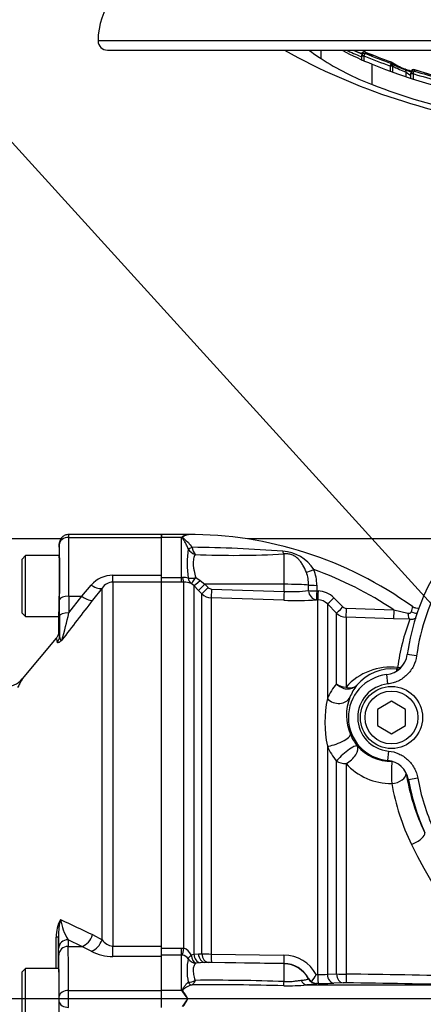
# Paper-space layout 'Sheet1' of a CAD drawing. Units: millimetres. Extents: x -5 to 594, y -3 to 420.
# Drawn here: x 102 to 119, y 311 to 353 of the extents above; entities that cross this region are included whole.
import ezdxf
from ezdxf.enums import TextEntityAlignment as Align
from ezdxf.lldxf.tags import DXFTag

# ---------------------------------------------------------------- set-up
doc = ezdxf.new("R2010")
doc.units = ezdxf.units.MM
for name, color, linetype in [('Default', 7, 'Continuous'), ('DV2_Default', 7, 'Continuous'), ('GB-IB4-CTUBE_200', 7, 'Continuous'), ('II2-01-STD', 7, 'Continuous'), ('II2-04SHW-STD', 7, 'Continuous'), ('II2-05-STD', 7, 'Continuous'), ('TSH-1', 7, 'Continuous')]:
    doc.layers.add(name, color=color, linetype=linetype)
doc.styles.add('GDT', font='txt')
tags = doc.linetypes.add('CENTER2', pattern=[28.575, 19.05, -3.175, 3.175, -3.175]).pattern_tags.tags
tags[10:11] = [DXFTag(74, 4), DXFTag(75, 0), DXFTag(340, '0'), DXFTag(46, 0.0), DXFTag(50, 0.0), DXFTag(44, 0.0), DXFTag(45, 0.0)]
tags[8:9] = [DXFTag(74, 4), DXFTag(75, 0), DXFTag(340, '0'), DXFTag(46, 0.0), DXFTag(50, 0.0), DXFTag(44, 0.0), DXFTag(45, 0.0)]
tags[6:7] = [DXFTag(74, 4), DXFTag(75, 0), DXFTag(340, '0'), DXFTag(46, 0.0), DXFTag(50, 0.0), DXFTag(44, 0.0), DXFTag(45, 0.0)]
tags[4:5] = [DXFTag(74, 4), DXFTag(75, 0), DXFTag(340, '0'), DXFTag(46, 0.0), DXFTag(50, 0.0), DXFTag(44, 0.0), DXFTag(45, 0.0)]

# ---------------------------------------------------------------- blocks, each defined once
blk = doc.blocks.new('SE10')
at = {"layer": 'DV2_Default', "color": 7, "linetype": 'CENTER2'}
blk.add_line((229.153, 310.778), (59.37, 310.778), dxfattribs=at)
at = {"layer": 'GB-IB4-CTUBE_200', "color": 7, "linetype": 'Continuous'}
for p, q in [((103.795, 330.388), (91.732, 330.388)), ((120.695, 330.388), (111.755, 330.388))]:
    blk.add_line(p, q, dxfattribs=at)
at = {"layer": 'II2-01-STD', "color": 7, "linetype": 'Continuous'}
for p, q in [((108.082, 330.458), (108.082, 330.578)), ((109.191, 330.578), (108.082, 330.578)), ((108.942, 330.458), (108.082, 330.458)), ((108.082, 328.84), (108.082, 330.458)), ((108.942, 328.746), (108.942, 330.458)), ((109.229, 330.572), (109.191, 330.578)), ((109.221, 329.969), (109.22, 329.971)), ((109.384, 330.036), (109.385, 330.031)), ((113.303, 328.457), (113.303, 329.75)), ((108.082, 328.746), (108.942, 328.746)), ((108.942, 328.746), (108.984, 328.748)), ((108.942, 328.546), (108.942, 328.746)), ((109.545, 328.74), (109.734, 328.619)), ((108.942, 328.546), (108.082, 328.546)), ((109.034, 328.547), (108.942, 328.546)), ((109.034, 312.939), (109.034, 328.547)), ((109.458, 328.399), (109.345, 328.492)), ((109.458, 328.399), (109.458, 312.685)), ((109.655, 328.199), (109.458, 328.399)), ((109.734, 328.619), (109.931, 328.46)), ((113.303, 328.457), (109.931, 328.46)), ((109.931, 328.46), (110.077, 328.313)), ((113.303, 328.151), (113.303, 328.457)), ((114.35, 328.187), (114.349, 328.422)), ((114.697, 328.413), (114.698, 328.177)), ((109.801, 328.053), (109.655, 328.199)), ((109.801, 312.706), (109.801, 328.053)), ((110.204, 327.877), (110.204, 312.694)), ((113.296, 327.774), (110.204, 327.877)), ((110.211, 328.254), (113.303, 328.151)), ((114.698, 328.177), (114.752, 328.175)), ((115.424, 327.883), (115.815, 327.49)), ((114.746, 327.796), (114.692, 327.797)), ((114.746, 311.818), (114.746, 327.796)), ((115.15, 327.619), (115.15, 323.581)), ((115.541, 327.227), (115.15, 327.619)), ((115.949, 327.432), (117.978, 327.365)), ((115.541, 324.218), (115.541, 327.227)), ((115.944, 327.051), (115.944, 324.075)), ((117.976, 326.983), (115.944, 327.051)), ((117.978, 327.365), (118.578, 327.224)), ((118.665, 326.965), (117.976, 326.983)), ((115.15, 321.556), (115.15, 311.831)), ((115.541, 311.845), (115.541, 320.918)), ((115.944, 320.81), (115.944, 311.838)), ((108.082, 312.946), (108.942, 312.946)), ((108.942, 312.946), (109.034, 312.939)), ((108.942, 312.646), (108.942, 312.946)), ((108.942, 312.646), (108.082, 312.646)), ((108.082, 311.138), (108.082, 312.592)), ((108.942, 311.138), (108.942, 312.646)), ((108.984, 312.642), (108.942, 312.646)), ((109.345, 312.653), (109.458, 312.685)), ((109.458, 312.685), (109.655, 312.702)), ((109.734, 312.32), (109.545, 312.3)), ((109.655, 312.702), (109.801, 312.706)), ((109.931, 312.333), (109.734, 312.32)), ((110.077, 312.338), (109.931, 312.333)), ((113.303, 312.274), (109.931, 312.333)), ((110.204, 312.694), (113.296, 312.646)), ((113.303, 312.29), (110.211, 312.339)), ((113.303, 312.274), (113.303, 312.29)), ((113.303, 311.52), (113.303, 312.274)), ((109.22, 311.496), (109.221, 311.497)), ((114.34, 311.642), (114.34, 311.654)), ((114.679, 311.818), (114.746, 311.818)), ((115.15, 311.831), (115.541, 311.845)), ((108.942, 311.138), (108.082, 311.138)), ((108.082, 310.418), (108.082, 311.138)), ((109.385, 311.376), (109.384, 311.375)), ((114.271, 311.377), (120.954, 311.377)), ((114.689, 311.443), (114.688, 311.431)), ((114.756, 311.443), (114.689, 311.443)), ((115.818, 311.464), (115.427, 311.449)), ((109.207, 310.778), (109.191, 310.778))]:
    blk.add_line(p, q, dxfattribs=at)
for centre, radius, start, end in [((109.455, 329.851), 0.795, 126.4574, 130.1852), ((109.305, 329.935), 0.642, 96.7669, 120.129), ((109.282, 314.391), 16.187, 54.1064, 90.2947), ((109.24, 330.824), 0.252, 267.5063, 268.9747), ((113.151, 329.348), 3.978, 171.0136, 189.0953), ((109.682, 330.229), 0.529, 209.41, 251.6016), ((108.62, 268.7), 61.34, 85.67462, 89.28645), ((110.136, 330.172), 0.764, 190.637, 215.6405), ((111.176, 368.026), 38.335, 267.516, 273.1806), ((113.145, 328.176), 1.693, 32.5365, 86.5624), ((109.026, 328.103), 0.646, 72.3161, 93.7057), ((112.797, 328.435), 1.552, 359.5411, 20.09), ((109.282, 314.391), 15.618, 56.1686, 70.2033), ((112.87, 328.421), 1.827, 359.7292, 21.3547), ((109.054, 327.75), 0.798, 68.6115, 91.4166), ((110.218, 328.452), 0.198, 224.6367, 268.0433), ((110.225, 328.477), 0.6, 225.0276, 268.0424), ((113.611, 334.378), 6.235, 267.1715, 276.8043), ((114.719, 327.182), 0.994, 44.8499, 88.07), ((113.773, 341.053), 13.287, 267.9461, 273.9654), ((114.726, 327.199), 0.596, 44.7605, 88.063), ((115.955, 327.63), 0.199, 224.8486, 268.0977), ((122.384, 326.571), 3.734, 165.4872, 168.9026), ((115.965, 327.651), 0.6, 225.0057, 268.0293), ((118.681, 327.572), 0.607, 268.4641, 294.3274), ((127.228, 323.692), 9.167, 159.0863, 172.3421), ((117.863, 322.348), 2.581, 83.7769, 138.0079), ((117.892, 322.913), 1.939, 83.8299, 140.1361), ((131.003, 323.245), 13, 172.9541, 173.2847), ((117.544, 322.547), 2.609, 140.1668, 156.6367), ((118.127, 322.84), 2.167, 142.6444, 158.3245), ((119.948, 322.569), 4.904, 168.0806, 191.9194), ((118.021, 322.866), 2.059, 157.9141, 203.1989), ((118.003, 322.853), 2.037, 203.0638, 219.2859), ((117.544, 322.588), 2.608, 203.3066, 219.8027), ((117.887, 322.845), 1.944, 221.242, 270.4837), ((117.86, 322.549), 2.587, 222.2298, 270.6609), ((128.181, 322.038), 9.816, 189.6763, 205.1951), ((127.532, 321.655), 9.789, 189.9592, 205.9773), ((137.939, 326.76), 21.381, 206.0587, 254.4354), ((108.9, 312.481), 0.477, 21.0507, 73.6492), ((108.93, 312.293), 0.354, 34.3816, 81.219), ((111.634, 311.992), 2.463, 168.2688, 191.5936), ((110.24, 320.429), 7.735, 266.7448, 269.7341), ((110.159, 309.552), 2.787, 88.9322, 91.696), ((113.277, 311.044), 1.602, 28.8904, 89.2907), ((113.283, 311.095), 1.196, 27.894, 89.046), ((109.239, 312.044), 0.547, 268.1546, 300.2987), ((110.249, 225.216), 86.358, 87.97321, 90.48719), ((114.667, 311.843), 0.377, 209.9549, 240.1703), ((110.416, 314.408), 4.988, 324.5525, 328.7209), ((114.715, 311.859), 0.417, 235.5966, 266.3427), ((114.826, 315.497), 3.68, 268.7635, 275.0502), ((116.014, 328.307), 16.469, 268.3561, 269.7595), ((109.173, -228.686), 540.567, 88.75169, 89.28223), ((107.611, 309.955), 1.781, 39.9182, 41.6298), ((107.627, 309.963), 1.764, 27.5341, 40.0532), ((107.815, 310.124), 1.538, 25.1611, 39.6857), ((110.35, 195.085), 116.295, 88.5513, 90.47582), ((113.464, 320.194), 8.853, 268.8719, 275.2277), ((114.943, 326.346), 14.905, 269.2808, 271.8628), ((115.908, 308.58), 2.885, 89.1147, 91.7824), ((109.219, -214.994), 526.502, 88.72293, 89.26723), ((107.634, 311.589), 1.755, 319.9152, 332.4975), ((107.815, 311.432), 1.538, 320.3138, 334.8393)]:
    blk.add_arc(centre, radius, start, end, dxfattribs=at)
for centre, major_axis, ratio, start_param, end_param in [((109.384, 330.055), (-0.181, -0.085), 0.087437, 0.404718, 1.529147), ((109.385, 330.053), (-0.182, -0.083), 0.098373, 0.403135, 1.524669), ((113.31, 330.116), (0.045, -0.397), 0.288577, -0.923243, -0.433526), ((109.034, 328.944), (0.007, -0.4), 0.152189, 5.222916, 6.160747), ((109.552, 328.833), (-0.392, -0.081), 0.223626, 0.52766, 1.506761), ((109.552, 328.833), (-0.167, -0.363), 0.788441, 5.359475, 6.136291), ((109.552, 328.833), (-0.211, -0.34), 0.109851, 0.090704, 1.363543), ((114.579, 329.106), (-0.371, -0.149), 0.039126, 0.493505, 1.536004), ((109.741, 328.681), (-0.286, -0.28), 0.098765, 0.076517, 1.450064), ((109.938, 328.481), (-0.284, -0.281), 0.024936, 0.077702, 1.521557), ((110.084, 328.334), (-0.284, -0.281), 0.02494, 0.07855, 1.52156), ((113.282, 328.394), (1.2, 0), 0.052336, 0.475365, 1.553343), ((114.705, 328.432), (-0.4, -0.001), 0.048796, 0.475273, 1.551851), ((110.218, 328.275), (-0.013, -0.4), 0.015719, 4.765295, 6.17166), ((113.31, 328.171), (-0.013, -0.4), 0.015718, 4.765295, 6.173765), ((114.705, 328.196), (0.033, -0.399), 0.889443, 4.66379, 6.152372), ((114.705, 328.196), (-0.4, -0.001), 0.048685, 0.474674, 1.551568), ((114.705, 328.196), (-0.014, -0.4), 0.017494, 4.761742, 6.223523), ((114.76, 328.195), (-0.014, -0.4), 0.017666, 4.761681, 6.223572), ((115.432, 327.902), (-0.283, -0.282), 0.018456, 0.042899, 1.521795), ((115.824, 327.509), (-0.283, -0.282), 0.016709, 0.044312, 1.521172), ((115.958, 327.45), (-0.013, -0.4), 0.02227, 4.75978, 6.220336), ((117.99, 327.382), (-0.013, -0.4), 0.027702, 4.756824, 6.223128), ((118.679, 327.364), (-0.008, -0.4), 0.262903, 5.074485, 6.22689), ((118.876, 327.502), (-0.375, 0.138), 0.644501, 1.388791, 2.053852), ((118.164, 325.436), (-0.066, -0.596), 0.122484, 0.035172, 0.517419), ((118.164, 325.436), (-0.595, 0.077), 0.870379, 1.648021, 1.908877), ((118.164, 325.436), (0.595, -0.077), 0.99939, 4.735755, 4.927028), ((115.965, 324.564), (-0.6, 0), 0.815479, 0.785398, 1.53589), ((115.965, 324.564), (-0.469, 0.374), 0.908866, 1.376785, 3.057821), ((115.965, 324.564), (0.455, -0.392), 0.741967, 5.242459, 6.231107), ((115.574, 323.903), (-0.554, 0.231), 0.857478, 1.108568, 3.073711), ((115.574, 321.827), (-0.553, -0.234), 0.250489, 0.596749, 3.105536), ((115.965, 321.179), (-0.463, -0.381), 0.198584, 3.177209, 5.678199), ((115.965, 321.179), (-0.453, -0.393), 0.488915, 1.127024, 3.101575), ((115.965, 321.179), (-0.6, 0), 0.61527, 0.785398, 1.53589), ((117.911, 320.301), (0.006, -0.6), 0.048919, 3.176541, 5.312712), ((117.911, 320.301), (-0.592, -0.1), 0.556136, 1.441606, 3.099588), ((118.752, 317.611), (-0.543, -0.255), 0.36049, 1.364966, 3.104169), ((109.034, 312.987), (-0.061, -0.395), 0.018506, 0.513377, 1.451208), ((109.552, 312.689), (-0.326, -0.231), 0.256726, 5.20671, 5.983526), ((109.552, 312.689), (0.3, -0.265), 0.954463, 4.415779, 5.39488), ((109.552, 312.689), (0.052, -0.397), 0.525162, 4.734837, 6.007676), ((109.741, 312.715), (0.056, -0.396), 0.710986, 4.688388, 6.061935), ((109.938, 312.733), (0.014, -0.4), 0.710392, 4.764911, 6.208767), ((110.084, 312.738), (0.014, -0.4), 0.710454, 4.765751, 6.20876), ((110.218, 312.738), (-0.006, -0.4), 0.033354, 4.824439, 6.230804), ((113.31, 312.69), (-0.006, -0.4), 0.03338, 4.822335, 6.230804), ((113.282, 311.076), (1.2, 0), 0.99863, 0.491648, 1.553343), ((109.384, 311.574), (0.04, -0.196), 0.901877, 4.933798, 6.059128), ((109.385, 311.575), (0.046, -0.195), 0.904334, 4.903778, 6.026008), ((113.31, 311.718), (-0.024, -0.399), 0.01372, 0.343769, 1.052595), ((114.275, 311.777), (0.018, -0.4), 0.730266, 5.208176, 6.207894), ((114.693, 311.831), (-0.4, 0.005), 0.998693, 0.504462, 1.572375), ((114.76, 311.842), (-0.004, -0.4), 0.034369, 4.773709, 6.232071), ((115.432, 311.849), (0.015, -0.4), 0.708378, 4.729662, 6.211298), ((115.824, 311.863), (0.015, -0.4), 0.708449, 4.732213, 6.211675), ((115.958, 311.864), (-0.005, -0.4), 0.03415, 4.777862, 6.232795), ((108.998, 311.216), (-0.17, -0.105), 0.48782, 1.161934, 1.283012)]:
    blk.add_ellipse(centre, major_axis=major_axis, ratio=ratio, start_param=start_param, end_param=end_param, dxfattribs=at)
for points, knots in [([(109.22, 329.971), (109.201, 330.025), (109.178, 330.077), (109.131, 330.174), (109.106, 330.219), (109.055, 330.305), (109.029, 330.344), (108.993, 330.401), (108.982, 330.419), (108.973, 330.447), (108.972, 330.456), (108.975, 330.474), (108.978, 330.482), (108.983, 330.49)], [0, 0, 0, 0, 0.25, 0.25, 0.5, 0.5, 0.75, 0.75, 0.875, 0.875, 0.9375, 0.9375, 1, 1, 1, 1]), ([(109.236, 330.572), (109.181, 330.563), (109.122, 330.544), (109.051, 330.509), (109.037, 330.501), (109.011, 330.484), (108.998, 330.474), (108.99, 330.449), (109.001, 330.435), (109.025, 330.412), (109.04, 330.4), (109.168, 330.296), (109.292, 330.182), (109.384, 330.036)], [0, 0, 0, 0, 0.25, 0.25, 0.3125, 0.3125, 0.375, 0.375, 0.4375, 0.4375, 0.5, 0.5, 1, 1, 1, 1]), ([(109.515, 329.727), (109.49, 329.674), (109.467, 329.614), (109.444, 329.508), (109.439, 329.47), (109.433, 329.391), (109.432, 329.35), (109.436, 329.265), (109.44, 329.221), (109.454, 329.129), (109.462, 329.082), (109.493, 328.939), (109.518, 328.842), (109.545, 328.74)], [0, 0, 0, 0, 0.25, 0.25, 0.375, 0.375, 0.5, 0.5, 0.625, 0.625, 0.75, 0.75, 1, 1, 1, 1]), ([(114.255, 328.968), (114.214, 329.076), (114.167, 329.177), (114.083, 329.32), (114.053, 329.366), (113.987, 329.452), (113.952, 329.493), (113.876, 329.569), (113.834, 329.604), (113.765, 329.65), (113.741, 329.664), (113.691, 329.69), (113.664, 329.702), (113.584, 329.732), (113.528, 329.745), (113.414, 329.758), (113.358, 329.757), (113.303, 329.75)], [0, 0, 0, 0, 0.25, 0.25, 0.375, 0.375, 0.5, 0.5, 0.625, 0.625, 0.6875, 0.6875, 0.75, 0.75, 0.875, 0.875, 1, 1, 1, 1]), ([(119.063, 327.435), (119.062, 327.434), (119.015, 327.428), (118.92, 327.433), (118.816, 327.467), (118.779, 327.501), (118.775, 327.506)], [0.6432608, 0.6432608, 0.6432608, 0.6432608, 0.6455782, 0.8109471, 0.9809855, 1, 1, 1, 1]), ([(118.578, 327.224), (118.594, 327.22), (118.61, 327.218), (118.642, 327.219), (118.657, 327.222), (118.684, 327.234), (118.696, 327.243), (118.713, 327.264), (118.718, 327.276), (118.721, 327.289)], [0, 0, 0, 0, 0.25, 0.25, 0.5, 0.5, 0.75, 0.75, 1, 1, 1, 1]), ([(109.545, 312.3), (109.532, 312.288), (109.519, 312.273), (109.494, 312.24), (109.483, 312.221), (109.453, 312.156), (109.438, 312.103), (109.432, 312.008), (109.433, 311.974), (109.439, 311.902), (109.444, 311.863), (109.467, 311.745), (109.49, 311.661), (109.515, 311.571)], [0, 0, 0, 0, 0.125, 0.125, 0.25, 0.25, 0.5, 0.5, 0.625, 0.625, 0.75, 0.75, 1, 1, 1, 1]), ([(108.977, 311.098), (108.972, 311.109), (108.968, 311.121), (108.967, 311.145), (108.969, 311.157), (108.982, 311.191), (108.994, 311.211), (109.031, 311.271), (109.057, 311.307), (109.107, 311.374), (109.132, 311.404), (109.179, 311.457), (109.201, 311.479), (109.22, 311.496)], [0, 0, 0, 0, 0.0625, 0.0625, 0.125, 0.125, 0.25, 0.25, 0.5, 0.5, 0.75, 0.75, 1, 1, 1, 1]), ([(113.303, 311.52), (113.373, 311.516), (113.442, 311.515), (113.543, 311.518), (113.576, 311.52), (113.641, 311.526), (113.673, 311.529), (113.764, 311.54), (113.822, 311.549), (113.93, 311.564), (113.98, 311.571), (114.027, 311.575)], [0, 0, 0, 0, 0.25, 0.25, 0.375, 0.375, 0.5, 0.5, 0.75, 0.75, 1, 1, 1, 1]), ([(114.027, 311.575), (114.082, 311.58), (114.13, 311.585), (114.21, 311.596), (114.242, 311.602), (114.293, 311.615), (114.311, 311.621), (114.335, 311.633), (114.34, 311.638), (114.34, 311.642)], [0, 0, 0, 0, 0.25, 0.25, 0.5, 0.5, 0.75, 0.75, 1, 1, 1, 1]), ([(109.384, 311.375), (109.354, 311.371), (109.32, 311.36), (109.248, 311.332), (109.21, 311.313), (109.133, 311.27), (109.094, 311.245), (109.045, 311.209), (109.036, 311.202), (109.017, 311.186), (109.007, 311.178), (108.995, 311.165), (108.991, 311.16), (108.985, 311.15), (108.983, 311.144), (108.983, 311.133), (108.985, 311.127), (108.991, 311.116), (108.995, 311.111), (108.999, 311.106)], [0, 0, 0, 0, 0.25, 0.25, 0.5, 0.5, 0.75, 0.75, 0.8125, 0.8125, 0.875, 0.875, 0.90625, 0.90625, 0.9375, 0.9375, 0.96875, 0.96875, 1, 1, 1, 1]), ([(114.688, 311.431), (114.688, 311.426), (114.68, 311.421), (114.655, 311.413), (114.645, 311.411), (114.62, 311.406), (114.605, 311.403), (114.553, 311.396), (114.51, 311.392), (114.431, 311.386), (114.402, 311.384), (114.355, 311.381), (114.339, 311.381), (114.306, 311.379), (114.288, 311.378), (114.271, 311.377)], [0, 0, 0, 0, 0.25, 0.25, 0.375, 0.375, 0.5, 0.5, 0.75, 0.75, 0.875, 0.875, 0.9375, 0.9375, 1, 1, 1, 1])]:
    blk.add_open_spline(points, degree=3, knots=knots, dxfattribs=at)
for points in [[(109.202, 330.578), (109.214, 330.578), (109.226, 330.576), (109.236, 330.572)], [(109.515, 311.571), (109.464, 311.468), (109.414, 311.39), (109.385, 311.376)]]:
    blk.add_open_spline(points, degree=3, dxfattribs=at)
at = {"layer": 'II2-04SHW-STD', "color": 7, "linetype": 'Continuous'}
for p, q in [((147.382, 351.628), (105.382, 351.628)), ((105.782, 351.228), (146.982, 351.228)), ((114.88, 350.869), (114.88, 351.228)), ((116.704, 350.976), (116.604, 350.976)), ((116.604, 350.976), (116.604, 350.791)), ((116.705, 350.981), (116.609, 351.009)), ((116.704, 350.976), (116.704, 350.79)), ((117.058, 349.766), (117.058, 350.63)), ((117.833, 350.351), (117.833, 350.551)), ((117.926, 350.551), (117.833, 350.551)), ((117.875, 350.661), (117.848, 350.672)), ((117.926, 350.551), (117.926, 350.317)), ((118.513, 350.106), (118.513, 350.286)), ((118.708, 350.308), (118.706, 350.285)), ((118.706, 350.222), (118.709, 350.249)), ((118.706, 350.024), (118.706, 350.222)), ((118.806, 350.222), (118.706, 350.222)), ((118.806, 350.227), (118.709, 350.249)), ((118.806, 350.222), (118.806, 349.974)), ((118.861, 350.397), (118.861, 350.335)), ((118.949, 325.407), (118.553, 325.461)), ((117.721, 324.207), (117.676, 324.605)), ((117.882, 323.471), (117.282, 323.124)), ((118.482, 323.124), (117.882, 323.471)), ((117.282, 323.124), (117.282, 322.432)), ((118.482, 322.432), (118.482, 323.124)), ((117.282, 322.432), (117.882, 322.085)), ((117.882, 322.085), (118.482, 322.432)), ((117.751, 321.346), (117.714, 320.948)), ((119.001, 320.194), (118.607, 320.125))]:
    blk.add_line(p, q, dxfattribs=at)
for radius in [1.325, 1.125]:
    blk.add_circle((117.882, 322.778), radius, dxfattribs=at)
for centre, radius, start, end in [((108.382, 351.628), 3, 105.8011, 180), ((105.782, 351.628), 0.4, 180, 270), ((126.382, 374.628), 26.8, 240.8249, 263.0702), ((121.359, 361.45), 11.643, 241.4051, 248.3234), ((126.382, 374.628), 25.62, 245.9723, 247.5107), ((126.382, 374.628), 25.5, 246.5845, 247.5592), ((126.382, 374.628), 25.491, 246.6323, 247.5731), ((126.382, 374.628), 25.491, 246.6325, 247.5505), ((116.732, 351.031), 0.123, 68.0598, 162.777), ((126.382, 374.628), 25.55, 247.7429, 250.4503), ((126.382, 374.628), 25.371, 247.7508, 250.3791), ((126.382, 374.628), 25.43, 247.8066, 250.4182), ((126.382, 374.628), 25.372, 247.7568, 250.3778), ((121.22, 360.678), 11.68, 237.1256, 249.1236), ((126.382, 373.618), 24.807, 247.9212, 292.0788), ((119.416, 350.092), 1.648, 162.3748, 163.8571), ((117.825, 350.572), 0.102, 60.5575, 70.7072), ((117.831, 350.637), 0.0981, 57.4536, 71.5094), ((117.825, 350.572), 0.102, 352.1289, 60.5575), ((117.978, 350.551), 0.0525, 172.0505, 180.1063), ((120.664, 356.726), 6.706, 250.6156, 253.3075), ((119.378, 352.721), 2.479, 247.782, 255.5328), ((119.934, 352.129), 2.327, 232.3662, 238.1586), ((118.824, 350.285), 0.118, 71.5297, 168.4276), ((118.825, 350.222), 0.119, 71.8896, 166.9833), ((126.382, 374.628), 25.55, 252.7519, 255.4124), ((126.382, 374.628), 25.372, 252.7565, 255.3313), ((126.382, 374.628), 25.371, 252.7561, 255.3361), ((126.382, 374.628), 25.43, 252.7954, 255.3695), ((126.37, 373.529), 25.523, 248.6008, 267.8577), ((127.882, 324.178), 9.417, 149.2475, 172.1687), ((127.882, 324.178), 9.017, 149.2475, 172.1687), ((117.564, 325.597), 0.999, 276.426, 352.2025), ((117.882, 322.778), 1.838, 96.4598, 264.747), ((117.882, 322.778), 1.438, 96.4598, 264.747), ((117.623, 319.953), 0.999, 9.9146, 84.7799), ((127.882, 321.752), 9.417, 189.9475, 204.3958), ((127.882, 321.752), 9.017, 189.9475, 204.3958)]:
    blk.add_arc(centre, radius, start, end, dxfattribs=at)
for centre, major_axis, ratio, start_param, end_param in [((123.368, 374.628), (0, -26.431), 0.732853, -0.483617, -0.453546), ((118.802, 374.628), (0, -24.181), 0.351115, -0.24068, -0.210307), ((117.833, 350.558), (0.099, -0.0144), 0.348975, 0.395437, 1.501391), ((119.603, 374.628), (0, -24.442), 0.360994, -0.19891, -0.132351), ((120.109, 374.628), (0, -24.57), 0.39391, -0.234292, -0.173195), ((119.683, 374.628), (0, -24.557), 0.360994, -0.199422, -0.132351), ((118.401, 350.286), (-0.042, -0.113), 0.924412, 1.89935, 3.181034)]:
    blk.add_ellipse(centre, major_axis=major_axis, ratio=ratio, start_param=start_param, end_param=end_param, dxfattribs=at)
for points in [[(116.609, 351.009), (116.608, 351.008), (116.607, 350.997), (116.606, 350.976)], [(117.884, 350.719), (117.883, 350.721), (117.876, 350.724), (117.863, 350.728)]]:
    blk.add_open_spline(points, degree=3, dxfattribs=at)
for points, knots in [([(116.784, 351.142), (116.773, 351.147), (116.751, 351.156), (116.712, 351.158), (116.674, 351.149), (116.64, 351.128), (116.616, 351.099), (116.611, 351.078), (116.609, 351.068)], [0, 0, 0, 0, 0.161172, 0.348085, 0.516121, 0.69163, 0.875778, 1, 1, 1, 1]), ([(116.783, 351.079), (116.771, 351.084), (116.749, 351.092), (116.71, 351.094), (116.671, 351.084), (116.639, 351.062), (116.616, 351.034), (116.612, 351.015), (116.611, 351.008)], [0, 0, 0, 0, 0.165169, 0.360336, 0.534472, 0.715515, 0.905095, 1, 1, 1, 1]), ([(116.705, 350.981), (116.711, 350.997), (116.718, 351.012), (116.732, 351.039), (116.739, 351.051), (116.76, 351.079), (116.772, 351.086), (116.778, 351.081)], [0, 0, 0, 0, 0.25, 0.25, 0.5, 0.5, 1, 1, 1, 1]), ([(117.845, 350.592), (117.852, 350.615), (117.858, 350.635), (117.863, 350.662), (117.862, 350.669), (117.859, 350.668)], [0, 0, 0, 0, 0.5, 0.5, 1, 1, 1, 1]), ([(118.76, 350.319), (118.747, 350.323), (118.71, 350.334), (118.642, 350.355), (118.562, 350.381), (118.499, 350.403), (118.463, 350.417), (118.456, 350.42), (118.453, 350.422)], [0.4276257, 0.4276257, 0.4276257, 0.4276257, 0.4991933, 0.6168704, 0.7427573, 0.8703508, 0.9635324, 1, 1, 1, 1]), ([(118.806, 350.227), (118.816, 350.259), (118.828, 350.289), (118.843, 350.32), (118.848, 350.327), (118.856, 350.336), (118.859, 350.337), (118.861, 350.335)], [0, 0, 0, 0, 0.5, 0.5, 0.75, 0.75, 1, 1, 1, 1]), ([(118.949, 325.407), (118.928, 325.253), (118.883, 325.106), (118.743, 324.829), (118.652, 324.705), (118.486, 324.542), (118.426, 324.493), (118.3, 324.405), (118.234, 324.367), (118.094, 324.3), (118.021, 324.273), (117.873, 324.231), (117.798, 324.216), (117.721, 324.207)], [0, 0, 0, 0, 0.25, 0.25, 0.5, 0.5, 0.625, 0.625, 0.75, 0.75, 0.875, 0.875, 1, 1, 1, 1]), ([(117.751, 321.346), (117.904, 321.332), (118.05, 321.294), (118.26, 321.2), (118.327, 321.164), (118.454, 321.081), (118.514, 321.034), (118.626, 320.93), (118.678, 320.874), (118.772, 320.755), (118.813, 320.691), (118.887, 320.557), (118.918, 320.487), (118.968, 320.344), (118.988, 320.27), (119.001, 320.194)], [0, 0, 0, 0, 0.25, 0.25, 0.375, 0.375, 0.5, 0.5, 0.625, 0.625, 0.75, 0.75, 0.875, 0.875, 1, 1, 1, 1])]:
    blk.add_open_spline(points, degree=3, knots=knots, dxfattribs=at)
at = {"layer": 'II2-05-STD', "color": 7, "linetype": 'Continuous'}
for p, q in [((108.082, 330.578), (104.129, 330.578)), ((104.131, 330.458), (108.082, 330.458)), ((108.082, 330.578), (108.082, 330.458)), ((108.082, 328.84), (108.082, 330.458)), ((103.729, 330.181), (103.725, 329.678)), ((102.292, 329.678), (102.132, 329.518)), ((102.292, 327.078), (102.292, 329.678)), ((103.725, 329.678), (102.292, 329.678)), ((103.732, 329.578), (103.732, 328.058)), ((102.132, 329.518), (102.132, 327.238)), ((106.012, 328.551), (106.012, 328.84)), ((106.012, 328.84), (108.082, 328.84)), ((108.082, 328.551), (108.082, 328.84)), ((104.689, 327.947), (105.093, 328.418)), ((105.553, 328.298), (105.148, 327.777)), ((105.553, 313.303), (105.553, 328.298)), ((108.082, 328.551), (106.012, 328.551)), ((106.012, 328.551), (106.012, 313.032)), ((108.082, 313.032), (108.082, 328.551)), ((104.141, 327.947), (104.139, 327.237)), ((104.139, 327.237), (104.689, 327.947)), ((104.141, 327.947), (104.689, 327.947)), ((103.739, 327.1), (103.741, 327.81)), ((102.132, 327.238), (102.292, 327.078)), ((102.292, 327.078), (103.702, 327.078)), ((103.702, 327.078), (103.696, 326.409)), ((103.602, 326.155), (102.149, 324.423)), ((104.689, 313.02), (104.102, 313.306)), ((104.102, 313.306), (104.108, 313.02)), ((105.148, 313.521), (105.553, 313.303)), ((103.708, 312.646), (103.702, 312.931)), ((104.108, 313.02), (104.689, 313.02)), ((105.093, 312.818), (104.689, 313.02)), ((106.012, 312.592), (106.012, 313.032)), ((106.012, 313.032), (108.082, 313.032)), ((108.082, 312.592), (108.082, 313.032)), ((108.082, 312.592), (106.012, 312.592)), ((108.082, 311.138), (108.082, 312.592)), ((102.292, 312.078), (102.132, 311.918)), ((102.132, 311.918), (102.132, 309.638)), ((102.292, 309.478), (102.292, 312.078)), ((103.713, 312.078), (102.292, 312.078)), ((104.129, 311.138), (108.082, 311.138)), ((108.082, 310.418), (108.082, 311.138))]:
    blk.add_line(p, q, dxfattribs=at)
for centre, radius, start, end in [((106.01, 327.63), 1.21, 89.9183, 139.3378), ((106.026, 327.982), 0.569, 91.3916, 146.28), ((210.483, 245.583), 133.609, 142.03465, 142.9544), ((197.327, 326.837), 93.588, 179.83888, 180.36945), ((85.402, 331.412), 19.197, 343.8599, 347.4375), ((101.419, 325.038), 0.953, 268.0465, 319.9178), ((105.018, 313.468), 1.419, 150.4533, 182.2835), ((106.696, 313.439), 3.002, 165.9417, 179.6783), ((106.234, 314.581), 2.485, 189.5685, 210.8833), ((160.334, 431.577), 130.318, 244.28207, 244.94599), ((-1597.097, 310.778), 1700.699, 0.043807, 0.088727), ((144.672, 313.79), 40.979, 180.4676, 181.2011), ((106.046, 313.614), 0.583, 212.2013, 266.6584), ((105.996, 314.504), 1.913, 241.813, 270.4748)]:
    blk.add_arc(centre, radius, start, end, dxfattribs=at)
for centre, major_axis, ratio, start_param, end_param in [((104.131, 330.138), (-0.4, -0.006), 0.79997, 4.700752, 6.254096), ((104.127, 329.978), (-0.002, -0.6), 0.005819, 2.498108, 3.14161), ((104.04, 325.978), (0.045, 5.6), 0.016208, -1.211369, -0.64337), ((103.727, 329.982), (-0.002, -0.2), 0.017454, 2.498244, 3.176657), ((103.64, 325.982), (0.045, 5.2), 0.017454, -1.211348, -0.643349), ((103.713, 328.378), (-0.011, -1.3), 0.017454, 2.747014, 3.141745), ((105.093, 328.68), (0.475, -0.367), 0.357775, 4.982058, 6.184823), ((103.713, 328.378), (-0.011, -1.3), 0.017454, 0.000152, 1.322087), ((104.141, 327.806), (-0.4, 0.001), 0.351614, 4.713152, 6.264541), ((104.689, 328.158), (0.474, -0.368), 0.284198, 4.930045, 6.176194), ((104.139, 327.096), (-0.4, 0.001), 0.351614, 4.713152, 6.264541), ((103.341, 326.237), (0.398, 0.042), 0.988317, 5.481714, 6.168424), ((103.567, 310.936), (-0.135, -15.477), 0.017457, 2.989545, 3.162316), ((103.294, 313.456), (0.4, 0.001), 0.173073, 5.58479, 6.274325), ((103.561, 310.778), (0, 15.472), 0.008727, -1.486677, -1.396856), ((104.102, 312.931), (0.4, 0.009), 0.936113, 1.54905, 3.116778), ((104.689, 313.582), (-0.261, -0.54), 0.756653, 0.567812, 1.813961), ((105.093, 313.358), (-0.319, -0.508), 0.738969, 0.703368, 1.906132), ((104.108, 312.646), (0.4, 0.009), 0.936113, 1.54905, 3.116778), ((104.092, 307.778), (0, 5.6), 0.008104, -0.927295, -0.359296), ((103.692, 307.778), (0, 5.2), 0.008727, -0.927295, -0.359296), ((103.713, 310.778), (0, 1.3), 0.008727, 3.141593, 6.283185), ((104.129, 310.898), (0.4, 0.003), 0.599992, 1.566869, 3.130684), ((104.127, 310.778), (0, 0.6), 0.002909, 4.068888, 5.35589), ((103.692, 313.778), (0, -5.2), 0.008727, 0.359296, 0.927295), ((103.727, 310.778), (0, -0.2), 0.008727, 0.927295, 2.214297), ((104.129, 310.658), (-0.4, 0.003), 0.599992, 0.010908, 1.574723)]:
    blk.add_ellipse(centre, major_axis=major_axis, ratio=ratio, start_param=start_param, end_param=end_param, dxfattribs=at)
for points, knots in [([(104.129, 330.578), (104.077, 330.578), (104.024, 330.568), (103.953, 330.538), (103.929, 330.526), (103.886, 330.497), (103.866, 330.48), (103.829, 330.444), (103.812, 330.423), (103.783, 330.38), (103.771, 330.358), (103.75, 330.309), (103.742, 330.284), (103.732, 330.234), (103.729, 330.208), (103.729, 330.181)], [0, 0, 0, 0, 0.25, 0.25, 0.375, 0.375, 0.5, 0.5, 0.625, 0.625, 0.75, 0.75, 0.875, 0.875, 1, 1, 1, 1]), ([(103.696, 326.409), (103.696, 326.362), (103.687, 326.317), (103.663, 326.252), (103.654, 326.231), (103.631, 326.192), (103.617, 326.173), (103.602, 326.155)], [0, 0, 0, 0, 0.5, 0.5, 0.75, 0.75, 1, 1, 1, 1]), ([(103.741, 326.233), (103.743, 326.181), (103.752, 326.139), (103.777, 326.096), (103.788, 326.086), (103.807, 326.076), (103.814, 326.074), (103.824, 326.074), (103.828, 326.074), (103.835, 326.074), (103.839, 326.075), (103.842, 326.076)], [0, 0, 0, 0, 0.5, 0.5, 0.75, 0.75, 0.875, 0.875, 0.9375, 0.9375, 1, 1, 1, 1]), ([(103.648, 325.983), (103.64, 326.05), (103.633, 326.098), (103.618, 326.155), (103.61, 326.164), (103.602, 326.155)], [0, 0, 0, 0, 0.5, 0.5, 1, 1, 1, 1]), ([(103.842, 326.076), (103.834, 326.068), (103.825, 326.06), (103.809, 326.046), (103.801, 326.039), (103.779, 326.021), (103.766, 326.011), (103.73, 325.986), (103.711, 325.975), (103.68, 325.963), (103.668, 325.962), (103.653, 325.967), (103.649, 325.973), (103.648, 325.983)], [0, 0, 0, 0, 0.0625, 0.0625, 0.125, 0.125, 0.25, 0.25, 0.5, 0.5, 0.75, 0.75, 1, 1, 1, 1]), ([(102.159, 324.435), (102.159, 324.435), (102.142, 324.403), (102.091, 324.308), (102.07, 324.268), (102.019, 324.174), (101.989, 324.119), (101.956, 324.057)], [0.5004703, 0.5004703, 0.5004703, 0.5004703, 0.75, 0.75, 0.875, 0.875, 1, 1, 1, 1])]:
    blk.add_open_spline(points, degree=3, knots=knots, dxfattribs=at)
blk = doc.blocks.new('SEANNOT_GROUP298')
at = {"layer": 'Default', "linetype": 'Continuous'}
blk.add_hatch(color=7, dxfattribs=at).paths.add_polyline_path([(122.621, 323.148), (126.185, 320.332), (123.727, 324.152)])
at = {"layer": 'Default', "color": 7, "linetype": 'Continuous'}
blk.add_line((101.58, 347.452), (91.98, 347.452), dxfattribs=at)
blk.add_lwpolyline([(101.58, 347.452), (126.185, 320.332)], dxfattribs=at)
blk.add_circle((88.78, 347.452), 3.2, dxfattribs=at)
at = {"layer": 'Default', "color": 7, "linetype": 'Continuous', "style": 'GDT'}
blk.add_text('o', height=3.2, dxfattribs=at).set_placement((86.955, 349.052), align=Align.TOP_LEFT)

psp = doc.layouts.new('Sheet1')

# ---------------------------------------------------------------- block references
at = {"layer": 'Default'}
psp.add_blockref('SEANNOT_GROUP298', (0, 0), dxfattribs=at)
at = {"layer": 'TSH-1'}
psp.add_blockref('SE10', (0, 0), dxfattribs=at)

doc.saveas('drawing.dxf')
